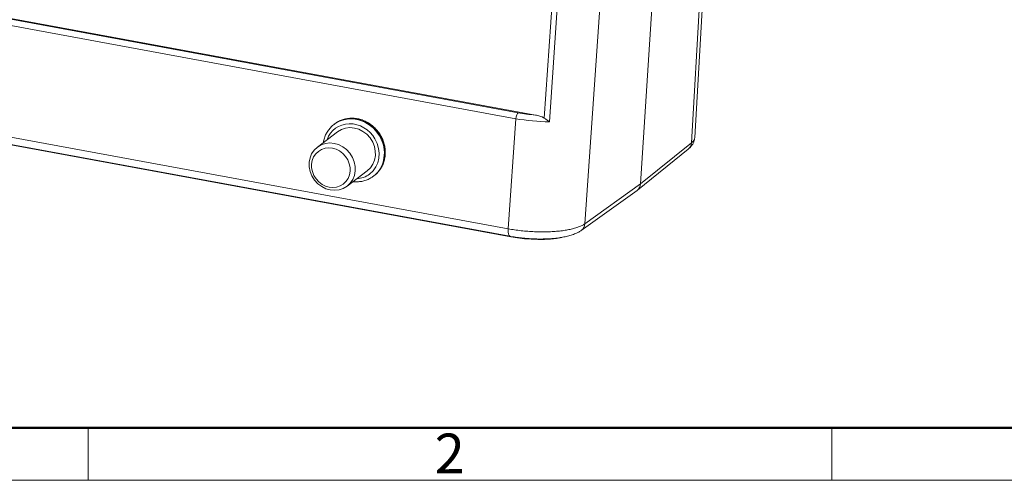
# Model space of a CAD drawing. Units: millimetres. Extents: x 1592 to 2037, y 610 to 925.
# Drawn here: x 1659 to 1758, y 610 to 656 of the extents above; entities that cross this region are included whole.
import ezdxf

# ---------------------------------------------------------------- set-up
doc = ezdxf.new("R2010")
doc.units = ezdxf.units.MM
doc.header["$LTSCALE"] = 65.395
doc.layers.get('0').update_dxf_attribs({"linetype": 'CONTINUOUS', "lineweight": 30})
doc.layers.add('Dim', color=3, linetype='CONTINUOUS', lineweight=15)
doc.layers.add('图框', color=7, linetype='CONTINUOUS', lineweight=20)
doc.styles.add('Romans字体', font='romans.shx', dxfattribs={"width": 0.75})

# ---------------------------------------------------------------- blocks, each defined once
blk = doc.blocks.new('A4图框-NEW')
at = {"layer": '图框', "lineweight": 50}
blk.add_line((836.855, 484.035), (1126.929, 484.035), dxfattribs=at)
at = {"layer": '图框', "color": 6}
for p, q in [((882.948, 484.035), (882.948, 480.535)), ((932.483, 484.035), (932.483, 480.535))]:
    blk.add_line(p, q, dxfattribs=at)
at = {"layer": '图框', "color": 1, "lineweight": 18}
blk.add_line((833.413, 480.535), (1130.412, 480.535), dxfattribs=at)
at = {"layer": '图框', "color": 6, "insert": (906.025, 483.648), "char_height": 2.652, "width": 2.55791, "attachment_point": 1, "style": 'Romans字体'}
blk.add_mtext('2', dxfattribs=at)

msp = doc.modelspace()

# ---------------------------------------------------------------- linework, layer by layer
at = {"color": 7, "linetype": 'Continuous', "lineweight": 20}
for p, q in [((1713.777, 676.766), (1711.651, 646.11)), ((1712.185, 645.738), (1714.333, 676.72)), ((1727.721, 666.975), (1726.381, 643.634)), ((1726.708, 644.178), (1728.019, 667.007)), ((1715.717, 635.53), (1717.866, 666.523)), ((1722.896, 664.778), (1721.304, 639.539)), ((1632.081, 660.91), (1710.807, 646.414)), ((1708.847, 646.047), (1633.425, 659.934)), ((1633.634, 660.53), (1709.055, 646.643)), ((1632.293, 648.997), (1708.084, 635.042)), ((1632.452, 648.257), (1708.244, 634.301)), ((1708.34, 634.24), (1632.549, 648.195)), ((1690.752, 645.531), (1690.684, 645.479)), ((1708.847, 646.047), (1708.084, 635.042)), ((1691.031, 644.738), (1689.013, 643.206)), ((1721.304, 639.539), (1726.381, 643.634)), ((1720.99, 638.914), (1726.065, 643.007)), ((1691.976, 639.303), (1693.994, 640.835)), ((1694.615, 640.302), (1694.683, 640.354)), ((1715.717, 635.538), (1721.304, 639.539)), ((1715.368, 634.885), (1720.953, 638.885)), ((1708.34, 634.24), (1708.344, 634.284))]:
    msp.add_line(p, q, dxfattribs=at)
for centre, major_axis, ratio, start_param, end_param in [((1692.649, 642.891), (-1.965, 2.588), 0.903088, 4.583585, 6.281125), ((1692.718, 642.943), (1.965, -2.588), 0.903088, 0.086101, 3.141496), ((1709.017, 646.168), (-0.091, -0.492), 0.30513, 3.464513, 5.017856), ((1710.935, 648.072), (-5.483, 0.442), 0.30226, 1.245255, 1.571761), ((1692.512, 642.787), (1.723, -2.27), 0.903088, 1.441993, 3.677825), ((1692.512, 642.787), (1.482, -1.951), 0.903088, 0.000002, 3.141496), ((1710.897, 647.597), (5.981, -0.476), 0.300501, 4.386544, 4.95333), ((1692.649, 642.891), (-1.965, 2.588), 0.903088, 3.141496, 4.583585), ((1692.512, 642.787), (1.723, -2.27), 0.903088, 0, 1.441993), ((1725.437, 643.786), (0.628, -0.778), 0.908276, 6.283177, 7.055539), ((1692.512, 642.787), (1.723, -2.27), 0.903088, 5.746956, 6.283185), ((1692.649, 642.891), (-1.965, 2.588), 0.903088, 3.087696, 3.141496), ((1692.718, 642.943), (1.965, -2.588), 0.903088, 0.000002, 0.086101), ((1720.366, 639.695), (-0.605, 0.796), 0.90309, 3.115774, 3.948514), ((1714.786, 635.698), (-0.582, 0.813), 0.897626, 3.164291, 3.96561), ((1708.425, 635.285), (-0.181, -0.983), 0.30513, 5.02658, 6.283858), ((1714.786, 635.698), (-0.582, 0.813), 0.897626, 3.141611, 3.164291), ((1710.05, 635.538), (-4.983, 0.401), 0.302204, 1.244964, 2.344003)]:
    msp.add_ellipse(centre, major_axis=major_axis, ratio=ratio, start_param=start_param, end_param=end_param, dxfattribs=at)
for centre, major_axis in [((1690.494, 641.255), (-1.482, 1.951)), ((1690.358, 641.151), (1.24, -1.633))]:
    msp.add_ellipse(centre, major_axis=major_axis, ratio=0.903088, dxfattribs=at)
for points, knots in [([(1710.807, 646.414), (1710.88, 646.401), (1710.953, 646.386), (1711.097, 646.351), (1711.169, 646.33), (1711.311, 646.283), (1711.381, 646.256), (1711.486, 646.208), (1711.52, 646.191), (1711.587, 646.153), (1711.619, 646.133), (1711.651, 646.11)], [0, 0, 0, 0, 0.25, 0.25, 0.5, 0.5, 0.75, 0.75, 0.875, 0.875, 1, 1, 1, 1]), ([(1690.69, 645.481), (1690.584, 645.402), (1690.376, 645.222), (1690.104, 644.898), (1689.878, 644.525), (1689.71, 644.117), (1689.638, 643.822), (1689.612, 643.668), (1689.611, 643.662)], [0, 0, 0, 0, 0.184369, 0.385674, 0.58703, 0.788655, 0.99071, 1, 1, 1, 1]), ([(1694.877, 640.526), (1694.911, 640.553), (1695.053, 640.675), (1695.261, 640.937), (1695.489, 641.308), (1695.656, 641.716), (1695.763, 642.149), (1695.806, 642.599), (1695.784, 643.057), (1695.697, 643.513), (1695.548, 643.957), (1695.339, 644.38), (1695.075, 644.773), (1694.76, 645.128), (1694.402, 645.437), (1694.008, 645.693), (1693.587, 645.891), (1693.146, 646.027), (1692.697, 646.096), (1692.248, 646.099), (1691.809, 646.034), (1691.39, 645.904), (1691.024, 645.724), (1690.811, 645.576), (1690.72, 645.503)], [0, 0, 0, 0, 0.01409, 0.061007, 0.107936, 0.154928, 0.20202, 0.24923, 0.29656, 0.343999, 0.391529, 0.439132, 0.48679, 0.534487, 0.582207, 0.62993, 0.677638, 0.725305, 0.772902, 0.820399, 0.867769, 0.915001, 0.9621, 1, 1, 1, 1]), ([(1711.651, 646.11), (1711.696, 646.079), (1711.741, 646.047), (1711.83, 645.983), (1711.875, 645.952), (1711.964, 645.889), (1712.009, 645.858), (1712.076, 645.812), (1712.109, 645.789), (1712.142, 645.767), (1712.164, 645.752), (1712.174, 645.745), (1712.185, 645.738)], [0, 0, 0, 0, 0.25, 0.25, 0.5, 0.5, 0.75, 0.75, 0.875, 0.9375, 0.9375, 1, 1, 1, 1]), ([(1726.037, 642.985), (1726.1, 643.033), (1726.236, 643.153), (1726.424, 643.367), (1726.58, 643.633), (1726.678, 643.906), (1726.699, 644.09), (1726.702, 644.176)], [0, 0, 0, 0, 0.177282, 0.40786, 0.621819, 0.82746, 1, 1, 1, 1]), ([(1726.381, 643.634), (1726.417, 643.665), (1726.489, 643.728), (1726.572, 643.824), (1726.636, 643.923), (1726.681, 644.023), (1726.702, 644.108), (1726.707, 644.16), (1726.708, 644.177)], [0, 0, 0, 0, 0.184377, 0.367442, 0.549194, 0.729634, 0.908762, 1, 1, 1, 1]), ([(1692.58, 639.757), (1692.61, 639.753), (1692.79, 639.736), (1693.119, 639.735), (1693.558, 639.798), (1693.976, 639.931), (1694.284, 640.074), (1694.44, 640.185), (1694.478, 640.214)], [0, 0, 0, 0, 0.044643, 0.266308, 0.487385, 0.707814, 0.927624, 1, 1, 1, 1]), ([(1715.717, 635.538), (1715.631, 635.483), (1715.459, 635.373), (1715.118, 635.226), (1714.72, 635.095), (1714.264, 634.982), (1713.758, 634.889), (1713.207, 634.817), (1712.618, 634.766), (1711.999, 634.738), (1711.356, 634.732), (1710.699, 634.75), (1710.034, 634.79), (1709.371, 634.852), (1708.715, 634.934), (1708.295, 635.006), (1708.084, 635.042)], [0, 0, 0, 0, 0.07136, 0.142731, 0.214112, 0.285503, 0.356905, 0.428317, 0.49974, 0.571173, 0.642617, 0.714071, 0.785537, 0.857014, 0.928501, 1, 1, 1, 1]), ([(1708.197, 634.31), (1708.299, 634.291), (1708.598, 634.238), (1709.106, 634.163), (1709.72, 634.095), (1710.338, 634.049), (1710.952, 634.025), (1711.557, 634.023), (1712.146, 634.044), (1712.715, 634.088), (1713.258, 634.156), (1713.772, 634.249), (1714.254, 634.369), (1714.706, 634.523), (1715.085, 634.699), (1715.306, 634.841), (1715.396, 634.906)], [0, 0, 0, 0, 0.038428, 0.111526, 0.184414, 0.257193, 0.329995, 0.402922, 0.476124, 0.549787, 0.624154, 0.699575, 0.776566, 0.855885, 0.938419, 1, 1, 1, 1])]:
    msp.add_open_spline(points, degree=3, knots=knots, dxfattribs=at)

# ---------------------------------------------------------------- block references
at = {"layer": 'Dim', "xscale": 1.5, "yscale": 1.5, "zscale": 1.5}
msp.add_blockref('A4图框-NEW', (341.688, -110.884), dxfattribs=at)

doc.saveas('drawing.dxf')
